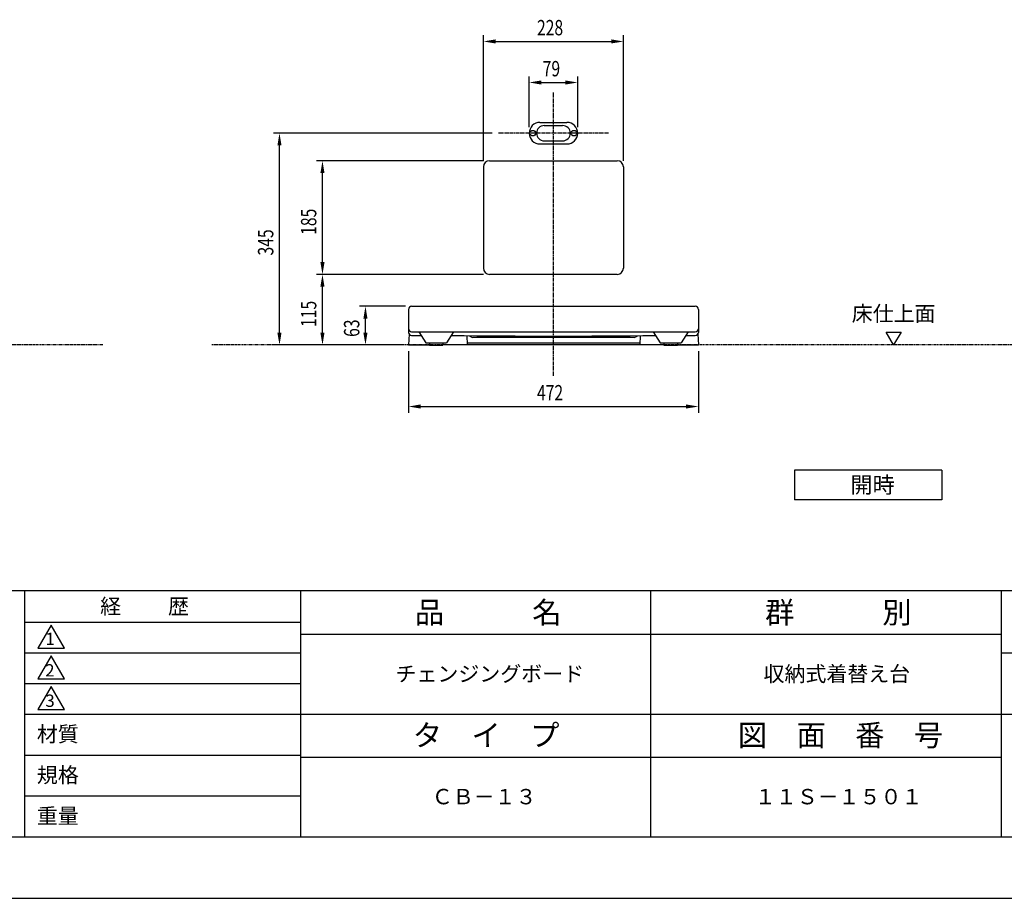
# Model space of a CAD drawing. Extents: x 0 to 4200, y 0 to 2970.
# Drawn here: x 1602 to 3205, y 0 to 1431 of the extents above; entities that cross this region are included whole.
import ezdxf
from ezdxf.enums import TextEntityAlignment as Align

# ---------------------------------------------------------------- set-up
doc = ezdxf.new("R2010")
doc.units = 0
doc.header["$LTSCALE"] = 0.3
doc.linetypes.add('CENTER2', pattern=[28.575, 19.05, -3.175, 3.175, -3.175])
doc.linetypes.add('PHANTOM2', pattern=[31.75, 15.875, -3.175, 3.175, -3.175, 3.175, -3.175])
doc.layers.get('0').update_dxf_attribs({"linetype": 'CONTINUOUS'})
doc.layers.get('DEFPOINTS').update_dxf_attribs({"linetype": 'CONTINUOUS'})
for name, color, linetype in [('CENTER', 6, 'CENTER2'), ('DIMS', 1, 'CONTINUOUS'), ('GENKYO', 3, 'CONTINUOUS'), ('MODEL', 7, 'CONTINUOUS'), ('TEXT', 7, 'CONTINUOUS'), ('TITLE', 7, 'CONTINUOUS')]:
    doc.layers.add(name, color=color, linetype=linetype)
doc.styles.add('DIMS', font='romans.shx', dxfattribs={"width": 0.75, "bigfont": 'bigfont.shx'})
doc.styles.get("Standard").update_dxf_attribs({"font": 'romans.shx', "bigfont": 'bigfont.shx'})

# ---------------------------------------------------------------- blocks, each defined once
blk = doc.blocks.new('*U31')
at = {"layer": 'DIMS', "color": 7, "style": 'DIMS', "width": 0.75}
blk.add_text('228', height=25, dxfattribs=at).set_placement((2444.5, 1405.6))
blk = doc.blocks.new('*U32')
at = {"layer": 'DIMS', "color": 7, "style": 'DIMS', "width": 0.75}
blk.add_text('185', height=25, rotation=90, dxfattribs=at).set_placement((2085.3, 1080.6))
blk = doc.blocks.new('*U33')
at = {"layer": 'DIMS', "color": 7, "style": 'DIMS', "width": 0.75}
blk.add_text('472', height=25, dxfattribs=at).set_placement((2444.5, 811))
blk = doc.blocks.new('*U37')
at = {"layer": 'DIMS', "color": 7, "style": 'DIMS', "width": 0.75}
blk.add_text('79', height=25, dxfattribs=at).set_placement((2453.8, 1338.8))
blk = doc.blocks.new('*U39')
at = {"layer": 'DIMS', "color": 7, "style": 'DIMS', "width": 0.75}
blk.add_text('345', height=25, rotation=90, dxfattribs=at).set_placement((2015.3, 1047))
blk = doc.blocks.new('*U40')
at = {"layer": 'DIMS', "color": 7, "style": 'DIMS', "width": 0.75}
blk.add_text('115', height=25, rotation=90, dxfattribs=at).set_placement((2085.3, 930.6))
blk = doc.blocks.new('*U41')
at = {"layer": 'DIMS', "color": 7, "style": 'DIMS', "width": 0.75}
blk.add_text('63', height=25, rotation=90, dxfattribs=at).set_placement((2155.3, 914.4))

msp = doc.modelspace()

# ---------------------------------------------------------------- linework, layer by layer
at = {"layer": 'CENTER'}
for p, q in [((2471.3, 851.2), (2471.3, 1313.8)), ((2560.8, 1246.2), (2381.8, 1246.2))]:
    msp.add_line(p, q, dxfattribs=at)
at = {"layer": 'DEFPOINTS'}
msp.add_line((0, 0), (4200, 0), dxfattribs=at)
at = {"layer": 'DIMS'}
for p, q in [((2357.3, 1201.2), (2357.3, 1405.6)), ((2377.3, 1395.6), (2565.3, 1395.6)), ((2585.3, 1201.2), (2585.3, 1405.6)), ((2431.8, 1256.2), (2431.8, 1338.8)), ((2510.8, 1256.2), (2510.8, 1338.8)), ((2451.8, 1328.8), (2490.8, 1328.8)), ((2371.8, 1246.2), (2015.3, 1246.2)), ((2025.3, 921.2), (2025.3, 1226.2)), ((2357.3, 1201.2), (2085.3, 1201.2)), ((2095.3, 1036.2), (2095.3, 1181.2)), ((2357.3, 1016.2), (2085.3, 1016.2)), ((2357.3, 1016.2), (2085.3, 1016.2)), ((2095.3, 921.2), (2095.3, 996.3)), ((2230.3, 964.2), (2155.3, 964.2)), ((2165.3, 921.2), (2165.3, 944.2)), ((2225.3, 901.3), (2015.3, 901.3)), ((2225.3, 901.3), (2085.3, 901.3)), ((2225.3, 901.3), (2155.3, 901.3)), ((2235.3, 891.2), (2235.3, 791)), ((2707.3, 891.2), (2707.3, 791)), ((2255.3, 801), (2687.3, 801))]:
    msp.add_line(p, q, dxfattribs=at)
for points in [[(2377.3, 1399), (2377.3, 1392.3), (2357.3, 1395.6)], [(2565.3, 1399), (2565.3, 1392.3), (2585.3, 1395.6)], [(2451.8, 1332.1), (2451.8, 1325.4), (2431.8, 1328.8)], [(2490.8, 1332.1), (2490.8, 1325.4), (2510.8, 1328.8)], [(2021.9, 1226.2), (2028.6, 1226.2), (2025.3, 1246.2)], [(2091.9, 1181.2), (2098.6, 1181.2), (2095.3, 1201.2)], [(2091.9, 1036.2), (2098.6, 1036.2), (2095.3, 1016.2)], [(2091.9, 996.3), (2098.6, 996.3), (2095.3, 1016.2)], [(2161.9, 944.2), (2168.6, 944.2), (2165.3, 964.2)], [(2021.9, 921.2), (2028.6, 921.2), (2025.3, 901.3)], [(2091.9, 921.2), (2098.6, 921.2), (2095.3, 901.3)], [(2161.9, 921.2), (2168.6, 921.2), (2165.3, 901.3)], [(2255.3, 804.4), (2255.3, 797.7), (2235.3, 801)], [(2687.3, 804.4), (2687.3, 797.7), (2707.3, 801)]]:
    msp.add_solid(points, dxfattribs=at)
at = {"layer": 'GENKYO', "linetype": 'PHANTOM2'}
for p, q in [((1737.6, 901.3), (531.7, 901.3)), ((3828.6, 901.3), (1914.8, 901.3))]:
    msp.add_line(p, q, dxfattribs=at)
at = {"layer": 'MODEL'}
for p, q in [((2449.3, 1263.8), (2493.3, 1263.8)), ((2456.3, 1258.8), (2486.3, 1258.8)), ((2449.3, 1228.8), (2493.3, 1228.8)), ((2456.3, 1233.8), (2486.3, 1233.8)), ((2357.3, 1191.2), (2357.3, 1026.2)), ((2367.3, 1201.2), (2575.3, 1201.2)), ((2585.3, 1191.2), (2585.3, 1026.2)), ((2575.3, 1016.2), (2367.3, 1016.2)), ((2240.3, 964.2), (2702.3, 964.2)), ((2235.3, 959.2), (2235.3, 927.7)), ((2707.3, 959.2), (2707.3, 921.7)), ((2235.3, 927.7), (2235.3, 921.7)), ((2236.2, 918.8), (2235.3, 901.3)), ((2240.3, 922.7), (2702.3, 922.7)), ((2240.3, 916.7), (2255.6, 916.7)), ((2251.9, 922.7), (2263.3, 904.5)), ((2308.6, 922.7), (2297.3, 904.5)), ((2330.1, 916.5), (2330.9, 901.3)), ((2333.9, 916.5), (2333.9, 915.9)), ((2333.9, 915.9), (2335.7, 915.9)), ((2606.9, 915.9), (2608.7, 915.9)), ((2608.7, 915.9), (2608.7, 916.5)), ((2612.5, 916.5), (2611.7, 901.3)), ((2633.9, 922.7), (2645.3, 904.5)), ((2690.7, 922.7), (2679.3, 904.5)), ((2686.9, 916.7), (2702.3, 916.7)), ((2706.3, 918.8), (2707.3, 901.3)), ((2707.3, 927.7), (2707.3, 927.7)), ((2707.3, 927.7), (2707.3, 927.7)), ((2235.3, 901.3), (2269.3, 901.3)), ((2263.3, 904.5), (2297.3, 904.5)), ((2269.3, 904.5), (2269.3, 900.9)), ((2269.3, 900.9), (2291.3, 900.9)), ((2291.3, 904.5), (2291.3, 900.9)), ((2651.3, 901.3), (2291.3, 901.3)), ((2330.7, 904.5), (2611.8, 904.5)), ((2602.7, 913.6), (2339.9, 913.6)), ((2645.3, 904.5), (2679.3, 904.5)), ((2651.3, 904.5), (2651.3, 900.9)), ((2651.3, 900.9), (2673.3, 900.9)), ((2673.3, 904.5), (2673.3, 900.9)), ((2673.3, 901.3), (2707.3, 901.3))]:
    msp.add_line(p, q, dxfattribs=at)
for centre in [(2437.8, 1246.2), (2504.8, 1246.2)]:
    msp.add_circle(centre, 4.5, dxfattribs=at)
for centre, radius, start, end in [((2449.3, 1246.2), 17.5, 90, 270), ((2456.3, 1246.2), 12.5, 90, 270), ((2486.3, 1246.2), 12.5, 270, 90), ((2493.3, 1246.2), 17.5, 270, 90), ((2367.3, 1191.2), 10, 90, 180), ((2575.3, 1191.2), 10, 0, 90), ((2367.3, 1026.2), 10, 180, 270), ((2575.3, 1026.2), 10, 270, 0), ((2240.3, 959.2), 5, 90, 180), ((2702.3, 959.2), 5, 0, 90), ((2240.3, 927.7), 5, 180, 270.0026), ((2240.3, 921.7), 5, 180, 270), ((2471.3, 17217), 16301.2, 269.41529, 270.58471), ((2340, 918.9), 5.32, 207.9795, 268.2431), ((2602.6, 918.7), 5.07, 270.1927, 333.704), ((2702.3, 927.7), 5, 270, 0), ((2702.3, 921.7), 5, 270, 0)]:
    msp.add_arc(centre, radius, start, end, dxfattribs=at)
at = {"layer": 'TEXT'}
for p, q in [((3025.2, 901.3), (3013.2, 922.1)), ((3013.2, 922.1), (3037.2, 922.1)), ((3037.2, 922.1), (3025.2, 901.3)), ((3103.8, 697.3), (2863.8, 697.3)), ((2863.8, 697.3), (2863.8, 649.3)), ((3103.8, 697.3), (3103.8, 649.3)), ((3103.8, 649.3), (2863.8, 649.3))]:
    msp.add_line(p, q, dxfattribs=at)
at = {"layer": 'TITLE'}
for p, q in [((250, 501.2), (4100, 501.2)), ((1610, 501.2), (1610, 100)), ((2060, 101.2), (2060, 501.2)), ((2630, 101.2), (2630, 501.2)), ((3200, 501.2), (3200, 100)), ((1610, 450), (2060, 450)), ((1653.8, 445), (1632.1, 407.5)), ((1675.4, 407.5), (1653.8, 445)), ((2060, 430), (3200, 430)), ((1632.1, 407.5), (1675.4, 407.5)), ((1610, 400), (2060, 400)), ((1653.8, 395), (1632.1, 357.5)), ((1675.4, 357.5), (1653.8, 395)), ((3200, 400), (4100, 400)), ((1632.1, 357.5), (1675.4, 357.5)), ((1610, 350), (2060, 350)), ((1653.8, 345), (1632.1, 307.5)), ((1675.4, 307.5), (1653.8, 345)), ((1632.1, 307.5), (1675.4, 307.5)), ((1610, 300), (4100, 300)), ((1610, 233.3), (2060, 233.3)), ((2060, 230), (3200, 230)), ((1610, 166.7), (2060, 166.7)), ((250, 100), (4100, 100))]:
    msp.add_line(p, q, dxfattribs=at)

# ---------------------------------------------------------------- block references
for name in ['*U31', '*U37', '*U32', '*U39', '*U40', '*U41', '*U33']:
    msp.add_blockref(name, (0, 0))

# ---------------------------------------------------------------- texts
at = {"layer": 'TEXT'}
msp.add_text('床仕上面', height=25, dxfattribs=at).set_placement((3025.2, 932.1), align=Align.BOTTOM_CENTER)
msp.add_text('開時', height=26.39, dxfattribs=at).set_placement((2954.8, 660.1))
at = {"layer": 'TITLE'}
for s, height, p in [('経          歴', 25, (1733.3, 463)), ('品\u3000\u3000\u3000名', 35, (2245.8, 448.1)), ('群\u3000\u3000\u3000別', 35, (2815.8, 448.1)), ('1', 20, (1644.3, 412.6)), ('2', 20, (1643.9, 361.3)), ('チェンジングボード', 25, (2214.2, 353.1)), ('収納式着替え台', 25, (2813.3, 353.1)), ('3', 20, (1644.2, 311.8)), ('材質', 25, (1630.3, 255)), ('タ\u3000イ\u3000プ', 35, (2242.3, 248.1)), ('図\u3000面\u3000番\u3000号', 35, (2771.5, 248.1)), ('規格', 25, (1630.3, 188.3)), ('ＣＢ－１３', 25, (2273.3, 153.1)), ('１１Ｓ－１５０１', 25, (2799.2, 153.1)), ('重量', 25, (1630.3, 121.7))]:
    msp.add_text(s, height=height, dxfattribs=at).set_placement(p)

doc.saveas('drawing.dxf')
